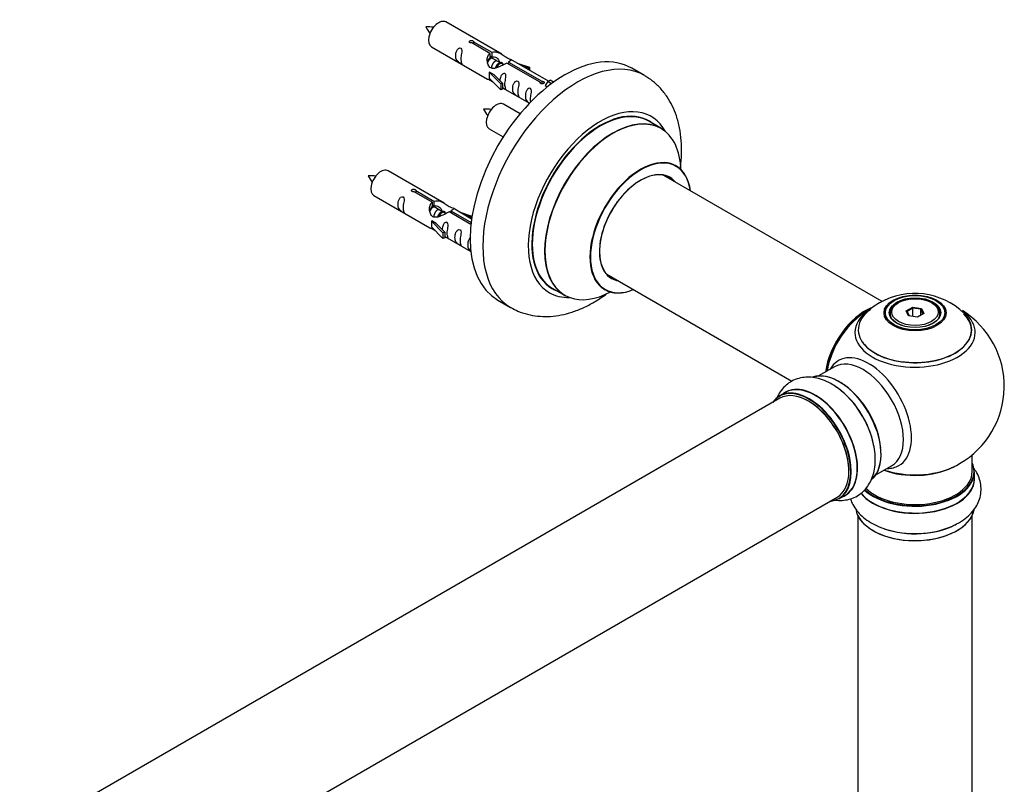
# Model space of a CAD drawing. Units: millimetres. Extents: x 0 to 1415, y 0 to 2033.
# Drawn here: x 1051 to 1327, y 644 to 858 of the extents above; entities that cross this region are included whole.
import ezdxf

# ---------------------------------------------------------------- set-up
doc = ezdxf.new("R2010")
doc.units = ezdxf.units.MM
doc.layers.add('DV6_Défaut', color=7, linetype='Continuous')
doc.layers.add('Défaut', color=7, linetype='Continuous')

# ---------------------------------------------------------------- blocks, each defined once
blk = doc.blocks.new('SE5')
at = {"layer": 'DV6_Défaut', "color": 7, "linetype": 'Continuous'}
for p, q in [((1186.02, 848.22), (1170.32, 857.28)), ((1166.32, 850.36), (1182.02, 841.29)), ((1182.66, 848.49), (1177.59, 851.42)), ((1178.11, 851.72), (1183.18, 848.79)), ((1178.11, 851.72), (1178.11, 851.12)), ((1182.66, 848.49), (1182.66, 847.18)), ((1182.66, 847.77), (1183.18, 847.48)), ((1183.21, 847.19), (1182.66, 847.5)), ((1183.18, 848.79), (1183.18, 847.48)), ((1184.48, 846.45), (1183.39, 847.08)), ((1199.04, 840.7), (1188.53, 846.77)), ((1185.75, 845.72), (1184.66, 846.35)), ((1186.51, 845.28), (1185.93, 845.61)), ((1196.71, 840.38), (1187.4, 845.76)), ((1187.92, 846.06), (1197.23, 840.68)), ((1187.92, 846.06), (1187.92, 845.46)), ((1190.27, 845.76), (1193.79, 844.61)), ((1193.5, 844.31), (1191.88, 844.83)), ((1193.79, 844.61), (1193.5, 844.31)), ((1193.5, 844.31), (1193.5, 843.9)), ((1193.79, 844.61), (1193.79, 843.74)), ((1225.96, 842.29), (1222.42, 844.33)), ((1182.46, 843.21), (1182.55, 843.26)), ((1185.69, 839.93), (1182.46, 843.21)), ((1182.46, 843.21), (1182.46, 842.39)), ((1182.46, 842.39), (1182.46, 841.57)), ((1185.69, 838.3), (1182.46, 841.57)), ((1183.84, 842.51), (1182.55, 843.26)), ((1183.84, 842.51), (1186.21, 840.1)), ((1198.85, 840.59), (1199.55, 841)), ((1200.52, 840.44), (1199.55, 841)), ((1186.21, 840.1), (1185.69, 839.93)), ((1185.69, 839.93), (1185.69, 838.3)), ((1186.21, 838.47), (1185.69, 838.3)), ((1186.21, 840.1), (1186.21, 838.47)), ((1186.21, 838.87), (1193.75, 834.52)), ((1196.71, 840.38), (1196.71, 840.3)), ((1197.23, 840.68), (1197.23, 839.98)), ((1198.85, 840.59), (1198.1, 839.46)), ((1198.1, 839.46), (1198.74, 839.09)), ((1199.9, 839.98), (1198.85, 840.59)), ((1191.14, 831.6), (1186.49, 834.28)), ((1182.49, 827.36), (1186.39, 825.1)), ((1230.56, 827.5), (1227.14, 829.48)), ((1169.85, 806.55), (1154.15, 815.62)), ((1292.51, 779.03), (1231.4, 814.32)), ((1150.15, 808.69), (1165.85, 799.62)), ((1166.5, 806.83), (1161.42, 809.75)), ((1161.94, 810.05), (1167.01, 807.12)), ((1161.94, 810.05), (1161.94, 809.46)), ((1166.5, 806.83), (1166.5, 805.51)), ((1166.5, 806.11), (1167.01, 805.81)), ((1167.04, 805.52), (1166.5, 805.83)), ((1167.01, 807.12), (1167.01, 805.81)), ((1168.31, 804.78), (1167.22, 805.42)), ((1177.56, 802.1), (1172.37, 805.1)), ((1169.59, 804.05), (1168.49, 804.68)), ((1170.34, 803.61), (1169.77, 803.95)), ((1177.37, 800.55), (1171.23, 804.09)), ((1171.75, 804.39), (1177.43, 801.11)), ((1171.75, 804.39), (1171.75, 803.79)), ((1174.11, 804.1), (1177.62, 802.94)), ((1177.33, 802.64), (1175.72, 803.17)), ((1177.62, 802.94), (1177.33, 802.64)), ((1177.33, 802.64), (1177.33, 802.23)), ((1177.62, 802.94), (1177.62, 802.5)), ((1166.29, 801.54), (1166.38, 801.59)), ((1169.52, 798.27), (1166.29, 801.54)), ((1166.29, 801.54), (1166.29, 800.72)), ((1166.29, 800.72), (1166.29, 799.91)), ((1169.52, 796.63), (1166.29, 799.91)), ((1167.67, 800.85), (1166.38, 801.59)), ((1167.67, 800.85), (1170.05, 798.43)), ((1170.05, 798.43), (1169.52, 798.27)), ((1169.52, 798.27), (1169.52, 796.63)), ((1170.05, 798.43), (1170.05, 796.8)), ((1170.05, 797.2), (1177.35, 792.99)), ((1170.05, 796.8), (1169.52, 796.63)), ((1215.4, 786.61), (1267.26, 756.66)), ((1200.14, 782.71), (1203.56, 780.74)), ((1184.92, 779.38), (1188.46, 777.33)), ((1297.12, 778.68), (1296.76, 778.48)), ((1306.66, 778.48), (1306.31, 778.68)), ((1294.71, 775.62), (1294.71, 775.1)), ((1299.26, 776.41), (1301.06, 777.45)), ((1299.92, 774.99), (1299.26, 776.41)), ((1299.26, 776.41), (1299.48, 776.21)), ((1301.12, 777.15), (1299.48, 776.21)), ((1299.48, 776.21), (1300.06, 774.97)), ((1302.37, 774.61), (1299.92, 774.99)), ((1301.06, 777.45), (1303.51, 777.07)), ((1301.06, 777.45), (1301.12, 777.15)), ((1301.12, 774.81), (1301.12, 777.15)), ((1303.35, 776.81), (1301.12, 777.15)), ((1304.17, 775.65), (1302.37, 774.61)), ((1303.35, 776.81), (1303.51, 777.07)), ((1303.35, 775.17), (1303.35, 776.81)), ((1303.94, 775.52), (1303.35, 776.81)), ((1303.51, 777.07), (1304.17, 775.65)), ((1308.71, 775.1), (1308.71, 775.62)), ((1279.17, 760.71), (1274.73, 758.15)), ((1265.42, 753.52), (1263.76, 752.56)), ((1263.87, 751.88), (936.74, 563)), ((1317.71, 731.37), (1317.71, 736.04)), ((1290.73, 730.43), (1295.17, 733)), ((1318.36, 729.37), (1318.36, 731.28)), ((952.74, 535.29), (1279.87, 724.16)), ((1280.41, 723.72), (1282.07, 724.68)), ((1285.71, 718.99), (1285.71, 585.38)), ((1317.71, 585.38), (1317.71, 718.99))]:
    blk.add_line(p, q, dxfattribs=at)
for centre, radius, start, end in [((1165.41, 846.41), 9.49, 81.0284, 93.9716), ((1172.98, 859.87), 9.15, 205.8777, 219.2285), ((1181.58, 823.41), 9.49, 81.0284, 93.9716), ((1189.15, 836.87), 9.15, 205.8777, 219.2285), ((1149.25, 804.74), 9.49, 81.0284, 93.9716), ((1156.82, 818.2), 9.15, 205.8777, 219.2285), ((1301.65, 761.42), 19.84, 45.9126, 119.767), ((1300.2, 763.9), 16.98, 119.6809, 136.1674), ((1301.71, 755.25), 25, 121.7713, 144.7379), ((1301.71, 755.25), 25, 300, 57.9327), ((1301.71, 755.25), 25, 155.2621, 170.1605), ((1301.71, 755.25), 25, 295.225, 300)]:
    blk.add_arc(centre, radius, start, end, dxfattribs=at)
for centre, major_axis, start_param, end_param in [((1168.32, 853.82), (2, 3.46), 0, 3.141593), ((1203.67, 811.85), (-18.75, -32.48), 3.141593, 6.283185), ((1207.21, 809.81), (-18.75, -32.48), 3.139107, 6.283185), ((1184.49, 830.82), (2, 3.46), 0, 3.141593), ((1213.57, 806.14), (-14.25, -24.68), 2.796939, 6.283185), ((1213.57, 806.14), (-13.55, -23.47), 3.055659, 6.283185), ((1213.64, 806.1), (13.5, 23.38), 0, 3.141593), ((1217.13, 804.08), (13.47, 23.33), 0, 3.892766), ((1217.06, 804.12), (-13.5, -23.38), 3.141593, 6.283185), ((1217.13, 804.08), (13.47, 23.33), 5.532012, 6.283185), ((1224.82, 799.65), (-10, -17.32), 2.498114, 6.283185), ((1224.89, 799.6), (9.95, 17.23), 0, 3.77834), ((1224.89, 799.6), (9.95, 17.23), 5.646438, 6.283185), ((1152.15, 812.15), (2, 3.46), 0, 3.141593), ((1224.89, 799.6), (-8.17, -14.16), 2.934308, 6.283185), ((1224.82, 799.65), (8.13, 14.07), 0, 3.31723), ((1222.77, 800.83), (-8.12, -14.07), -3.31723, -3.268121), ((1224.82, 799.65), (8.13, 14.07), 6.107548, 6.283185), ((1222.77, 800.83), (-8.12, -14.07), 0.126529, 0.175637), ((1224.89, 799.6), (-8.17, -14.16), 0, 0.207285), ((1213.57, 806.14), (-14.25, -24.68), 0, 0.344653), ((1213.57, 806.14), (-13.55, -23.47), 0, 0.085934), ((1224.82, 799.65), (-10, -17.32), 0, 0.643478), ((1301.71, 775.62), (-7, 0), 5.497787, 6.283185), ((1301.71, 775.62), (-7, 0), 2.798978, 3.926991), ((1207.21, 809.81), (-18.75, -32.48), 0, 0.003092), ((1287.75, 763.31), (-8, -13.86), 3.775113, 5.31553), ((1287.82, 763.27), (7.95, 13.77), 0.665492, 2.166377), ((1287.82, 763.27), (-7.75, -13.42), 4.075347, 5.30301), ((1301.71, 771.09), (15.89, 0), 2.625518, 6.283185), ((1301.71, 770.33), (-16.85, 0), 5.612684, 6.283185), ((1301.71, 770.33), (-16.85, 0), 0, 3.752873), ((1301.71, 770.97), (-15.81, 0), 0.370744, 3.672092), ((1301.71, 775.62), (-7, 0), 0, 0.342611), ((1301.71, 771.09), (15.89, 0), 0, 0.517458), ((1288.73, 747.75), (8.48, -14.69), 0, 3.480381), ((1287.17, 746.85), (-8, 13.86), 3.141593, 6.283185), ((1280.43, 742.96), (-8.33, 14.42), 3.264943, 6.17801), ((1280.5, 743), (8.27, -14.33), 0.130876, 3.017188), ((1273.75, 739.1), (-8.33, 14.42), 3.141593, 6.283185), ((1280.85, 743.21), (8, -13.86), 0.877415, 2.264178), ((1272.02, 738.1), (-8.28, 14.33), 2.883065, 6.283185), ((1272.09, 738.14), (8.32, -14.42), 0, 3.141593), ((1271.87, 738.02), (-8, 13.86), 3.141593, 6.283185), ((1273.8, 739.13), (8.35, -14.46), 0, 3.213107), ((1278.77, 742), (8.32, -14.42), 1.023882, 2.312165), ((1278.71, 741.97), (-8.35, 14.46), 4.193717, 5.367706), ((1272.02, 738.1), (-8.28, 14.33), 0, 0.258528), ((1272.02, 738.1), (7.9, -13.68), 0.779073, 2.666552), ((1301.71, 731.37), (16.55, 0), 0, 0.258528), ((1301.71, 731.28), (-16.65, 0), 0.547066, 3.141593), ((1301.71, 731.37), (16.55, 0), 3.695907, 6.283185), ((1301.71, 731.37), (-16, 0), 0.520558, 3.141593), ((1301.71, 739.53), (-16, 0), 0.998087, 2.286357), ((1301.71, 740.17), (16.85, 0), 4.17743, 5.396789), ((1288.73, 747.75), (8.48, -14.69), 5.944397, 6.283185), ((1301.71, 729.3), (-16.69, 0), 0.425833, 3.213107), ((1301.71, 729.37), (16.65, 0), 3.56661, 6.283185), ((1273.8, 739.13), (8.35, -14.46), 6.211671, 6.283185), ((1301.71, 721.65), (16.65, 0), 3.264943, 6.17801), ((1301.71, 721.57), (-16.55, 0), 0.253144, 3.017188), ((1301.71, 723.57), (-16.65, 0), 1.023882, 2.322407), ((1301.71, 723.63), (16.69, 0), 4.193717, 5.367706)]:
    blk.add_ellipse(centre, major_axis=major_axis, ratio=0.57735, start_param=start_param, end_param=end_param, dxfattribs=at)
for centre, major_axis in [((1301.71, 775.81), (-8.68, 0)), ((1301.71, 775.87), (8.31, 0)), ((1301.71, 775.87), (-7.2, 0)), ((1301.71, 775.78), (7.1, 0)), ((1301.71, 776.03), (6.5, 0))]:
    blk.add_ellipse(centre, major_axis=major_axis, ratio=0.57735, dxfattribs=at)
for points, knots in [([(1177.59, 851.42), (1177.52, 851.41), (1177.45, 851.41), (1177.39, 851.41), (1177.32, 851.42), (1177.26, 851.43), (1177.2, 851.45), (1177.14, 851.47), (1177.09, 851.49), (1177.05, 851.52), (1177.01, 851.55), (1176.97, 851.59), (1176.95, 851.63), (1176.93, 851.67), (1176.91, 851.71), (1176.91, 851.75), (1176.91, 851.8), (1176.92, 851.84), (1176.94, 851.88), (1176.96, 851.92), (1176.99, 851.96), (1177.03, 851.99), (1177.08, 852.02), (1177.13, 852.05), (1177.18, 852.07), (1177.24, 852.09), (1177.3, 852.1), (1177.36, 852.11), (1177.43, 852.11), (1177.5, 852.11), (1177.56, 852.1), (1177.63, 852.09), (1177.7, 852.08), (1177.76, 852.06), (1177.82, 852.04), (1177.88, 852.02), (1177.93, 851.99), (1177.97, 851.97), (1178.01, 851.93), (1178.05, 851.9), (1178.08, 851.87), (1178.1, 851.84), (1178.11, 851.8), (1178.11, 851.78), (1178.11, 851.75), (1178.11, 851.72)], [0, 0, 0, 0, 0.067993, 0.067993, 0.067993, 0.136008, 0.136008, 0.136008, 0.203632, 0.203632, 0.203632, 0.270658, 0.270658, 0.270658, 0.337909, 0.337909, 0.337909, 0.405856, 0.405856, 0.405856, 0.47389, 0.47389, 0.47389, 0.541272, 0.541272, 0.541272, 0.608283, 0.608283, 0.608283, 0.675761, 0.675761, 0.675761, 0.743837, 0.743837, 0.743837, 0.811709, 0.811709, 0.811709, 0.878878, 0.878878, 0.878878, 0.945948, 0.945948, 0.945948, 1, 1, 1, 1]), ([(1174.52, 846.97), (1174.52, 847.43), (1174.62, 847.92), (1174.77, 848.73), (1174.82, 849.01), (1174.8, 849.57), (1174.72, 849.84), (1174.32, 850.07), (1174.05, 850), (1173.65, 849.68), (1173.5, 849.46), (1173.18, 848.76), (1173.11, 848.24), (1173.11, 847.33), (1173.18, 846.93), (1173.5, 846.4), (1173.65, 846.24), (1174.05, 845.91), (1174.32, 845.74), (1174.72, 845.51), (1174.81, 845.48), (1174.82, 845.56), (1174.77, 845.67), (1174.62, 846.1), (1174.52, 846.52), (1174.52, 846.97)], [0, 0, 0, 0, 0.125, 0.125, 0.1875, 0.1875, 0.25, 0.25, 0.3125, 0.3125, 0.375, 0.375, 0.5, 0.5, 0.625, 0.625, 0.6875, 0.6875, 0.75, 0.75, 0.8125, 0.8125, 0.875, 0.875, 1, 1, 1, 1]), ([(1187.4, 845.76), (1186.7, 845.37), (1185.86, 844.93), (1184.7, 844.46), (1184.32, 844.33), (1183.58, 844.21), (1183.21, 844.23), (1182.59, 844.59), (1182.35, 844.92), (1182.03, 845.66), (1181.95, 846.05), (1181.88, 847.24), (1182.1, 848.02), (1182.66, 848.49)], [0, 0, 0, 0, 0.25, 0.25, 0.375, 0.375, 0.5, 0.5, 0.625, 0.625, 0.75, 0.75, 1, 1, 1, 1]), ([(1183.18, 848.79), (1183.87, 849.05), (1184.72, 848.87), (1185.88, 848.32), (1186.26, 848.08), (1186.99, 847.6), (1187.36, 847.33), (1187.99, 846.98), (1188.23, 846.88), (1188.39, 846.82), (1188.4, 846.82), (1188.4, 846.82)], [0, 0, 0, 0, 0.397187, 0.397187, 0.595781, 0.595781, 0.794375, 0.794375, 0.992969, 0.992969, 1, 1, 1, 1]), ([(1183.18, 847.48), (1183.64, 847.62), (1184.16, 847.49), (1184.98, 846.92), (1185.31, 846.46), (1185.31, 845.98)], [0, 0, 0, 0, 0.50205, 0.50205, 1, 1, 1, 1]), ([(1188.57, 846.74), (1188.62, 846.72), (1188.64, 846.7), (1188.7, 846.57), (1188.47, 846.39), (1187.92, 846.06)], [0, 0, 0, 0, 0.195062, 0.195062, 1, 1, 1, 1]), ([(1182, 841.3), (1182.04, 841.28), (1182.11, 841.25), (1182.36, 841.16), (1182.6, 841.06), (1183.1, 840.77), (1183.31, 840.64), (1183.53, 840.49)], [0, 0, 0, 0, 0.25301, 0.25301, 0.718766, 0.718766, 1, 1, 1, 1]), ([(1186.88, 839.84), (1186.88, 840.29), (1186.98, 840.79), (1187.13, 841.59), (1187.18, 841.87), (1187.17, 842.43), (1187.08, 842.7), (1186.68, 842.93), (1186.41, 842.86), (1186.01, 842.55), (1185.86, 842.32), (1185.57, 841.68), (1185.49, 841.24), (1185.47, 840.83)], [0, 0, 0, 0, 0.258424, 0.258424, 0.387635, 0.387635, 0.516847, 0.516847, 0.646059, 0.646059, 0.775271, 0.775271, 1, 1, 1, 1]), ([(1236.06, 816.64), (1236.21, 817.9), (1236.41, 820.41), (1236.33, 824.09), (1235.85, 827.65), (1234.99, 830.89), (1233.82, 833.78), (1232.33, 836.38), (1230.5, 838.73), (1228.32, 840.78), (1226.85, 841.72), (1226.02, 842.23)], [0, 0, 0, 0, 0.119103, 0.240298, 0.361714, 0.481979, 0.587226, 0.689182, 0.799077, 0.905334, 1, 1, 1, 1]), ([(1186.21, 838.94), (1186.21, 838.94), (1186.21, 838.94), (1186.42, 838.77), (1186.69, 838.61), (1187.08, 838.38), (1187.17, 838.34), (1187.18, 838.42), (1187.13, 838.53), (1186.98, 838.96), (1186.88, 839.38), (1186.88, 839.84)], [0, 0, 0, 0, 0.00216, 0.00216, 0.201728, 0.201728, 0.401296, 0.401296, 0.600864, 0.600864, 1, 1, 1, 1]), ([(1190.47, 837.76), (1190.47, 838.22), (1190.57, 838.71), (1190.72, 839.52), (1190.77, 839.8), (1190.76, 840.36), (1190.67, 840.63), (1190.27, 840.86), (1190, 840.79), (1189.6, 840.48), (1189.45, 840.25), (1189.13, 839.55), (1189.06, 839.03), (1189.06, 838.12), (1189.13, 837.73), (1189.45, 837.19), (1189.6, 837.03), (1190.01, 836.7), (1190.27, 836.53), (1190.67, 836.3), (1190.76, 836.27), (1190.77, 836.35), (1190.72, 836.46), (1190.57, 836.89), (1190.47, 837.31), (1190.47, 837.76)], [0, 0, 0, 0, 0.125, 0.125, 0.1875, 0.1875, 0.25, 0.25, 0.3125, 0.3125, 0.375, 0.375, 0.5, 0.5, 0.625, 0.625, 0.6875, 0.6875, 0.75, 0.75, 0.8125, 0.8125, 0.875, 0.875, 1, 1, 1, 1]), ([(1194.03, 835.71), (1194.03, 836.17), (1194.13, 836.66), (1194.28, 837.47), (1194.33, 837.75), (1194.31, 838.3), (1194.23, 838.57), (1193.82, 838.8), (1193.55, 838.73), (1193.15, 838.42), (1193, 838.2), (1192.68, 837.49), (1192.61, 836.98), (1192.61, 836.07), (1192.68, 835.67), (1193.01, 835.14), (1193.16, 834.97), (1193.49, 834.7), (1193.66, 834.59), (1193.81, 834.5)], [0, 0, 0, 0, 0.1714634, 0.1714634, 0.2571951, 0.2571951, 0.3429268, 0.3429268, 0.4286585, 0.4286585, 0.5143902, 0.5143902, 0.6858536, 0.6858536, 0.857317, 0.857317, 0.9430487, 0.9430487, 1, 1, 1, 1]), ([(1197.23, 840.68), (1197.3, 840.68), (1197.37, 840.67), (1197.43, 840.66), (1197.5, 840.65), (1197.56, 840.63), (1197.62, 840.61), (1197.68, 840.59), (1197.73, 840.56), (1197.77, 840.53), (1197.82, 840.5), (1197.85, 840.47), (1197.87, 840.44), (1197.9, 840.4), (1197.91, 840.37), (1197.91, 840.34), (1197.91, 840.3), (1197.9, 840.27), (1197.88, 840.23), (1197.86, 840.2), (1197.83, 840.17), (1197.79, 840.14), (1197.74, 840.11), (1197.69, 840.08), (1197.64, 840.06), (1197.58, 840.03), (1197.52, 840.02), (1197.46, 840), (1197.39, 839.99), (1197.32, 839.98), (1197.26, 839.98), (1197.19, 839.98), (1197.12, 839.99), (1197.06, 840), (1197, 840.01), (1196.94, 840.03), (1196.89, 840.06), (1196.85, 840.09), (1196.81, 840.12), (1196.78, 840.16), (1196.75, 840.19), (1196.72, 840.23), (1196.72, 840.28), (1196.71, 840.31), (1196.71, 840.35), (1196.71, 840.38)], [0, 0, 0, 0, 0.067993, 0.067993, 0.067993, 0.136008, 0.136008, 0.136008, 0.203632, 0.203632, 0.203632, 0.270658, 0.270658, 0.270658, 0.337909, 0.337909, 0.337909, 0.405856, 0.405856, 0.405856, 0.47389, 0.47389, 0.47389, 0.541272, 0.541272, 0.541272, 0.608283, 0.608283, 0.608283, 0.675761, 0.675761, 0.675761, 0.743837, 0.743837, 0.743837, 0.811709, 0.811709, 0.811709, 0.878878, 0.878878, 0.878878, 0.945948, 0.945948, 0.945948, 1, 1, 1, 1]), ([(1234.82, 816.96), (1234.71, 817.05), (1234.6, 817.13), (1234.58, 817.15), (1234.58, 817.15)], [0, 0, 0, 0, 0.804329, 1, 1, 1, 1]), ([(1158.35, 805.31), (1158.35, 805.76), (1158.45, 806.26), (1158.6, 807.06), (1158.65, 807.34), (1158.64, 807.9), (1158.55, 808.17), (1158.15, 808.4), (1157.88, 808.33), (1157.48, 808.02), (1157.33, 807.79), (1157.01, 807.09), (1156.94, 806.58), (1156.94, 805.66), (1157.01, 805.27), (1157.33, 804.74), (1157.48, 804.57), (1157.89, 804.24), (1158.16, 804.08), (1158.55, 803.85), (1158.64, 803.81), (1158.65, 803.9), (1158.6, 804.01), (1158.45, 804.44), (1158.35, 804.85), (1158.35, 805.31)], [0, 0, 0, 0, 0.125, 0.125, 0.1875, 0.1875, 0.25, 0.25, 0.3125, 0.3125, 0.375, 0.375, 0.5, 0.5, 0.625, 0.625, 0.6875, 0.6875, 0.75, 0.75, 0.8125, 0.8125, 0.875, 0.875, 1, 1, 1, 1]), ([(1161.42, 809.75), (1161.36, 809.75), (1161.29, 809.74), (1161.22, 809.75), (1161.16, 809.75), (1161.09, 809.76), (1161.03, 809.78), (1160.98, 809.8), (1160.92, 809.82), (1160.88, 809.85), (1160.84, 809.89), (1160.8, 809.92), (1160.78, 809.96), (1160.76, 810), (1160.75, 810.04), (1160.74, 810.09), (1160.74, 810.13), (1160.75, 810.17), (1160.77, 810.21), (1160.79, 810.25), (1160.83, 810.29), (1160.87, 810.32), (1160.91, 810.35), (1160.96, 810.38), (1161.02, 810.4), (1161.07, 810.42), (1161.13, 810.43), (1161.2, 810.44), (1161.26, 810.44), (1161.33, 810.44), (1161.4, 810.44), (1161.46, 810.43), (1161.53, 810.41), (1161.59, 810.39), (1161.65, 810.38), (1161.71, 810.35), (1161.76, 810.32), (1161.81, 810.3), (1161.85, 810.27), (1161.88, 810.24), (1161.91, 810.2), (1161.93, 810.17), (1161.94, 810.14), (1161.95, 810.11), (1161.95, 810.08), (1161.94, 810.05)], [0, 0, 0, 0, 0.067993, 0.067993, 0.067993, 0.136008, 0.136008, 0.136008, 0.203632, 0.203632, 0.203632, 0.270658, 0.270658, 0.270658, 0.337909, 0.337909, 0.337909, 0.405856, 0.405856, 0.405856, 0.47389, 0.47389, 0.47389, 0.541272, 0.541272, 0.541272, 0.608283, 0.608283, 0.608283, 0.675761, 0.675761, 0.675761, 0.743837, 0.743837, 0.743837, 0.811709, 0.811709, 0.811709, 0.878878, 0.878878, 0.878878, 0.945948, 0.945948, 0.945948, 1, 1, 1, 1]), ([(1171.23, 804.09), (1170.54, 803.7), (1169.69, 803.26), (1168.53, 802.79), (1168.15, 802.66), (1167.42, 802.54), (1167.05, 802.56), (1166.42, 802.92), (1166.19, 803.26), (1165.87, 803.99), (1165.78, 804.38), (1165.71, 805.57), (1165.94, 806.36), (1166.5, 806.83)], [0, 0, 0, 0, 0.25, 0.25, 0.375, 0.375, 0.5, 0.5, 0.625, 0.625, 0.75, 0.75, 1, 1, 1, 1]), ([(1167.01, 807.12), (1167.71, 807.38), (1168.55, 807.2), (1169.71, 806.65), (1170.09, 806.41), (1170.83, 805.93), (1171.2, 805.67), (1171.82, 805.31), (1172.06, 805.22), (1172.22, 805.15), (1172.23, 805.15), (1172.24, 805.15)], [0, 0, 0, 0, 0.397187, 0.397187, 0.595781, 0.595781, 0.794375, 0.794375, 0.992969, 0.992969, 1, 1, 1, 1]), ([(1167.01, 805.81), (1167.47, 805.95), (1167.99, 805.82), (1168.81, 805.25), (1169.14, 804.8), (1169.15, 804.31)], [0, 0, 0, 0, 0.50205, 0.50205, 1, 1, 1, 1]), ([(1172.41, 805.08), (1172.45, 805.05), (1172.47, 805.03), (1172.53, 804.9), (1172.31, 804.72), (1171.75, 804.39)], [0, 0, 0, 0, 0.195062, 0.195062, 1, 1, 1, 1]), ([(1165.83, 799.64), (1165.88, 799.61), (1165.94, 799.58), (1166.19, 799.49), (1166.43, 799.4), (1166.93, 799.11), (1167.14, 798.97), (1167.36, 798.82)], [0, 0, 0, 0, 0.25301, 0.25301, 0.718766, 0.718766, 1, 1, 1, 1]), ([(1170.72, 798.17), (1170.72, 798.63), (1170.82, 799.12), (1170.97, 799.92), (1171.02, 800.21), (1171, 800.76), (1170.92, 801.03), (1170.51, 801.26), (1170.25, 801.19), (1169.84, 800.88), (1169.69, 800.65), (1169.4, 800.01), (1169.32, 799.57), (1169.31, 799.16)], [0, 0, 0, 0, 0.258424, 0.258424, 0.387635, 0.387635, 0.516847, 0.516847, 0.646059, 0.646059, 0.775271, 0.775271, 1, 1, 1, 1]), ([(1170.04, 797.27), (1170.05, 797.27), (1170.05, 797.27), (1170.25, 797.1), (1170.52, 796.94), (1170.92, 796.71), (1171, 796.67), (1171.02, 796.76), (1170.97, 796.87), (1170.82, 797.3), (1170.72, 797.71), (1170.72, 798.17)], [0, 0, 0, 0, 0.0021599, 0.0021599, 0.2017279, 0.2017279, 0.4012959, 0.4012959, 0.6008639, 0.6008639, 1, 1, 1, 1]), ([(1174.3, 796.1), (1174.3, 796.56), (1174.4, 797.05), (1174.55, 797.85), (1174.6, 798.14), (1174.59, 798.69), (1174.5, 798.96), (1174.1, 799.19), (1173.83, 799.12), (1173.43, 798.81), (1173.28, 798.58), (1172.96, 797.88), (1172.89, 797.37), (1172.89, 796.45), (1172.96, 796.06), (1173.28, 795.53), (1173.43, 795.36), (1173.84, 795.03), (1174.11, 794.87), (1174.51, 794.64), (1174.59, 794.6), (1174.6, 794.69), (1174.55, 794.8), (1174.4, 795.23), (1174.3, 795.64), (1174.3, 796.1)], [0, 0, 0, 0, 0.125, 0.125, 0.1875, 0.1875, 0.25, 0.25, 0.3125, 0.3125, 0.375, 0.375, 0.5, 0.5, 0.625, 0.625, 0.6875, 0.6875, 0.75, 0.75, 0.8125, 0.8125, 0.875, 0.875, 1, 1, 1, 1]), ([(1177.29, 796.98), (1177.26, 796.96), (1177.22, 796.94), (1176.99, 796.76), (1176.84, 796.53), (1176.52, 795.83), (1176.45, 795.31), (1176.45, 794.4), (1176.52, 794.01), (1176.84, 793.47), (1176.99, 793.31), (1177.27, 793.08), (1177.35, 793.02), (1177.44, 792.96)], [0, 0, 0, 0, 0.025474, 0.025474, 0.178405, 0.178405, 0.484265, 0.484265, 0.790126, 0.790126, 0.943056, 0.943056, 1, 1, 1, 1]), ([(1188.56, 777.32), (1189.27, 776.92), (1190.64, 776.17), (1193.21, 775.34), (1196.01, 774.84), (1198.93, 774.74), (1201.91, 775.04), (1204.96, 775.74), (1208.06, 776.85), (1211.17, 778.37), (1213.56, 779.86), (1214.91, 780.82), (1215.26, 781.07)], [0, 0, 0, 0, 0.08017, 0.183035, 0.286041, 0.39049, 0.497521, 0.60794, 0.721998, 0.839251, 0.958683, 1, 1, 1, 1]), ([(1214.54, 782.44), (1214.54, 782.44), (1214.58, 782.43), (1214.75, 782.38), (1214.81, 782.33), (1214.82, 782.32)], [0, 0, 0, 0, 0.277537, 0.964203, 1, 1, 1, 1]), ([(1279.74, 754.95), (1279.15, 755.36), (1277.96, 756.18), (1275.87, 757.11), (1273.71, 757.7), (1271.65, 757.87), (1269.62, 757.66), (1267.69, 757.01), (1265.95, 755.95), (1264.51, 754.55), (1263.49, 753.05), (1263.01, 752), (1262.83, 751.54)], [0, 0, 0, 0, 0.088388, 0.209153, 0.316511, 0.419231, 0.51789, 0.624306, 0.726477, 0.826536, 0.926616, 1, 1, 1, 1]), ([(1279.3, 723.39), (1279.47, 723.37), (1280.31, 723.28), (1281.8, 723.28), (1283.76, 723.68), (1285.59, 724.49), (1287.2, 725.7), (1288.51, 727.21), (1289.51, 728.98), (1290.2, 730.99), (1290.58, 733.23), (1290.6, 735.66), (1290.42, 737.63), (1290.16, 738.65), (1290.11, 738.87)], [0, 0, 0, 0, 0.023482, 0.115031, 0.203502, 0.298343, 0.390183, 0.480867, 0.572623, 0.667602, 0.766959, 0.870311, 0.97598, 1, 1, 1, 1]), ([(1312.44, 716.25), (1313.1, 716.56), (1314.4, 717.18), (1316.24, 718.52), (1317.84, 720.1), (1319.02, 721.8), (1319.85, 723.66), (1320.26, 725.66), (1320.2, 727.7), (1319.72, 729.64), (1318.92, 731.27), (1318.25, 732.22), (1317.94, 732.6)], [0, 0, 0, 0, 0.088388, 0.209153, 0.316511, 0.419231, 0.51789, 0.624306, 0.726477, 0.826536, 0.926616, 1, 1, 1, 1]), ([(1283.64, 723.72), (1283.77, 723.32), (1284.16, 722.32), (1285.07, 720.78), (1286.46, 719.18), (1288.22, 717.73), (1290.31, 716.49), (1292.1, 715.67), (1293.11, 715.38), (1293.33, 715.32)], [0, 0, 0, 0, 0.099079, 0.258315, 0.423146, 0.595573, 0.774934, 0.958315, 1, 1, 1, 1])]:
    blk.add_open_spline(points, degree=3, knots=knots, dxfattribs=at)
for points, weights, knots in [([(1183.39, 847.08), (1183.12, 847.24), (1182.7, 846.91), (1182.3, 846.59), (1182.03, 845.97)], [0.949265797415, 0.900016475517, 1, 0.904438230815, 0.945201585761], [0, 0, 0, 0.511306, 0.511306, 1, 1, 1]), ([(1184.66, 846.35), (1184.39, 846.5), (1183.97, 846.17), (1183.38, 845.71), (1183.14, 844.75), (1183.08, 844.52), (1183.07, 844.3)], [0.949265797415, 0.900016475517, 1, 0.866025403784, 1, 0.964320368921, 0.947644879073], [0, 0, 0, 0.370807, 0.370807, 0.867676, 0.867676, 1, 1, 1]), ([(1184.26, 844.45), (1184.59, 845.31), (1185.15, 845.73), (1185.87, 846.27), (1186.17, 845.75), (1186.3, 845.52), (1186.26, 845.16)], [0.959656070168, 0.890766196081, 1, 0.866025403784, 1, 0.938247043728, 0.933421709797], [0, 0, 0, 0.358189, 0.358189, 0.797506, 0.797506, 1, 1, 1]), ([(1185.93, 845.61), (1185.67, 845.77), (1185.24, 845.44), (1184.82, 845.1), (1184.55, 844.43)], [0.949265797415, 0.900016475517, 1, 0.899025260554, 0.950256958659], [0, 0, 0, 0.497534, 0.497534, 1, 1, 1]), ([(1167.22, 805.42), (1166.95, 805.57), (1166.53, 805.24), (1166.15, 804.94), (1165.88, 804.34)], [0.949265797415, 0.900016475517, 1, 0.907698351362, 0.94257893849], [0, 0, 0, 0.519975, 0.519975, 1, 1, 1]), ([(1168.49, 804.68), (1168.23, 804.84), (1167.8, 804.5), (1167.22, 804.04), (1166.98, 803.09), (1166.92, 802.86), (1166.91, 802.63)], [0.949265797415, 0.900016475517, 1, 0.866025403784, 1, 0.964320368921, 0.947644879073], [0, 0, 0, 0.370807, 0.370807, 0.867676, 0.867676, 1, 1, 1]), ([(1168.09, 802.78), (1168.42, 803.64), (1168.99, 804.07), (1169.7, 804.6), (1170, 804.08), (1170.13, 803.86), (1170.09, 803.5)], [0.959656070168, 0.890766196081, 1, 0.866025403784, 1, 0.938247043728, 0.933421709797], [0, 0, 0, 0.358189, 0.358189, 0.797506, 0.797506, 1, 1, 1]), ([(1169.77, 803.95), (1169.5, 804.1), (1169.08, 803.77), (1168.65, 803.43), (1168.38, 802.77)], [0.949265797415, 0.900016475517, 1, 0.899025260554, 0.950256958659], [0, 0, 0, 0.497534, 0.497534, 1, 1, 1])]:
    blk.add_rational_spline(points, weights, degree=2, knots=knots, dxfattribs=at)
for points in [[(1182.05, 846), (1182.16, 846.47), (1182.35, 846.89), (1182.66, 847.18)], [(1194.13, 834.86), (1194.07, 835.11), (1194.03, 835.4), (1194.03, 835.71)], [(1165.89, 804.34), (1165.99, 804.8), (1166.19, 805.23), (1166.5, 805.51)]]:
    blk.add_open_spline(points, degree=3, dxfattribs=at)
for points, weights in [([(1182.67, 847.24), (1183.04, 847.5), (1183.32, 847.44)], [0.988347216935, 0.920074912545, 0.936037692589]), ([(1166.5, 805.58), (1166.82, 805.8), (1167.08, 805.79)], [0.988347216935, 0.928595363624, 0.933365336723])]:
    blk.add_rational_spline(points, weights, degree=2, dxfattribs=at)

msp = doc.modelspace()

# ---------------------------------------------------------------- block references
at = {"layer": 'Défaut'}
msp.add_blockref('SE5', (0, 0), dxfattribs=at)

doc.saveas('drawing.dxf')
